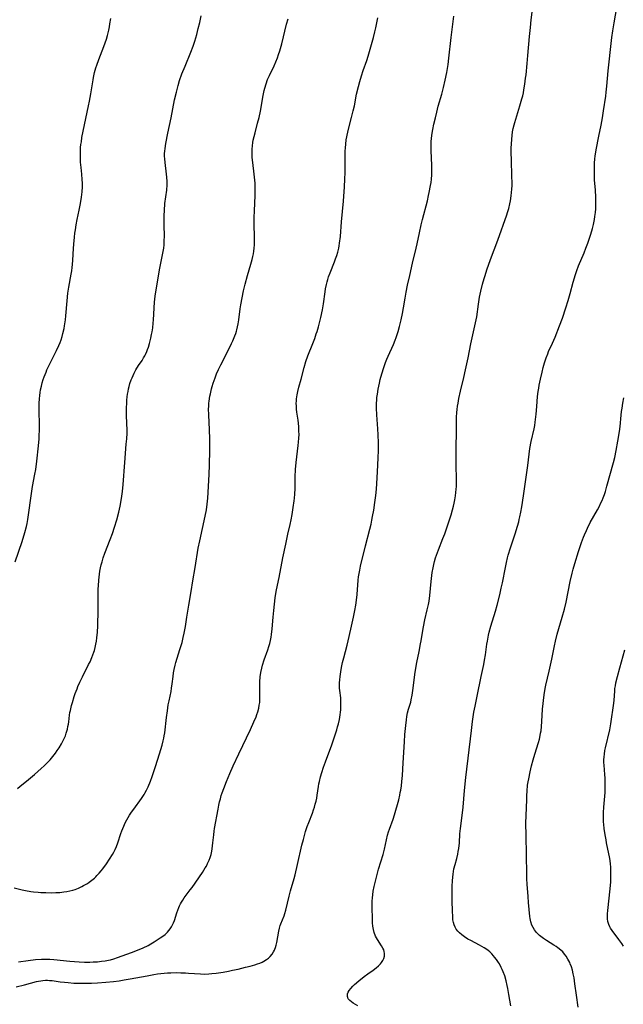
# Model space of a CAD drawing. Units: inches. Extents: x 2053324 to 2058718, y 258956 to 264425.
# Drawn here: x 2053943 to 2054095, y 259689 to 259938 of the extents above; entities that cross this region are included whole.
import ezdxf

# ---------------------------------------------------------------- set-up
doc = ezdxf.new("R2010")
doc.units = ezdxf.units.IN
doc.header["$MEASUREMENT"] = 0
doc.layers.add('c_11_T12S_R18E', color=146, linetype='Continuous')

msp = doc.modelspace()

# ---------------------------------------------------------------- linework, layer by layer
at = {"layer": 'c_11_T12S_R18E'}
for points, elevation in [([(2054066.72, 259689.05), (2054066.26, 259691.91), (2054066, 259693.45), (2054065.86, 259694.17), (2054065.58, 259695.37), (2054065.22, 259696.61), (2054064.83, 259697.66), (2054064.59, 259698.23), (2054064.33, 259698.78), (2054063.86, 259699.66), (2054063.65, 259700.01), (2054063.18, 259700.72), (2054062.67, 259701.39), (2054062.39, 259701.72), (2054061.94, 259702.2), (2054061.45, 259702.66), (2054061.05, 259702.99), (2054060.68, 259703.25), (2054060.02, 259703.69), (2054058.84, 259704.37), (2054056.62, 259705.53), (2054055.91, 259705.93), (2054055.05, 259706.47), (2054054.4, 259706.95), (2054053.81, 259707.47), (2054053.37, 259707.94), (2054052.98, 259708.45), (2054052.68, 259708.94), (2054052.43, 259709.48), (2054052.25, 259710.11), (2054052.14, 259710.76), (2054052.08, 259711.43), (2054052.01, 259713.11), (2054051.94, 259715.41), (2054051.92, 259717.71), (2054051.94, 259719.24), (2054052, 259720.6), (2054052.08, 259721.56), (2054052.16, 259722.27), (2054052.27, 259722.96), (2054052.4, 259723.65), (2054052.67, 259724.76), (2054053.1, 259726.25), (2054053.37, 259727.3), (2054053.5, 259728), (2054053.61, 259728.75), (2054053.76, 259730.19), (2054053.91, 259732.46), (2054054.04, 259733.84), (2054054.54, 259737.77), (2054054.71, 259739.18), (2054055.09, 259743.39), (2054055.43, 259746.66), (2054056.79, 259758.53), (2054057.08, 259760.8), (2054057.46, 259763.15), (2054057.74, 259764.66), (2054058.26, 259767.23), (2054059.31, 259772.17), (2054059.92, 259775.18), (2054060.13, 259776.33), (2054060.35, 259777.67), (2054060.73, 259780.32), (2054060.86, 259781.13), (2054061.15, 259782.57), (2054061.33, 259783.36), (2054061.74, 259784.89), (2054062.86, 259788.66), (2054063.29, 259790.19), (2054063.96, 259792.78), (2054064.35, 259794.46), (2054064.65, 259795.84), (2054065.39, 259799.65), (2054065.67, 259800.98), (2054065.93, 259802.11), (2054066.1, 259802.77), (2054066.64, 259804.61), (2054067.82, 259808.18), (2054068.42, 259810.08), (2054068.74, 259811.21), (2054068.9, 259811.82), (2054069.04, 259812.44), (2054069.3, 259813.65), (2054069.52, 259814.95), (2054069.93, 259817.77), (2054070.83, 259823.62), (2054071.08, 259825.4), (2054071.41, 259828.27), (2054071.6, 259829.68), (2054071.93, 259831.5), (2054072.62, 259834.66), (2054072.79, 259835.55), (2054072.91, 259836.35), (2054073.15, 259838.39), (2054073.33, 259840.34), (2054073.53, 259842.79), (2054073.67, 259844.11), (2054073.8, 259844.96), (2054073.94, 259845.72), (2054074.23, 259847.17), (2054074.64, 259848.96), (2054074.94, 259850.14), (2054075.28, 259851.34), (2054075.68, 259852.55), (2054076.08, 259853.61), (2054076.3, 259854.15), (2054077.27, 259856.28), (2054077.92, 259857.82), (2054079.03, 259860.62), (2054079.77, 259862.61), (2054080.63, 259865.17), (2054081.21, 259867.04), (2054081.72, 259868.79), (2054082.5, 259871.68), (2054083.09, 259873.61), (2054083.44, 259874.64), (2054083.88, 259875.81), (2054085.28, 259879.12), (2054085.71, 259880.22), (2054086.18, 259881.49), (2054086.94, 259883.78), (2054087.37, 259885.24), (2054087.62, 259886.21), (2054087.88, 259887.49), (2054088, 259888.28), (2054088.12, 259889.27), (2054088.19, 259890.21), (2054088.22, 259891.15), (2054088.22, 259892.09), (2054088.19, 259893.12), (2054088.1, 259894.89), (2054087.91, 259897.51), (2054087.85, 259898.9), (2054087.85, 259899.7), (2054087.88, 259901.15), (2054087.91, 259901.82), (2054087.99, 259902.71), (2054088.09, 259903.6), (2054088.23, 259904.52), (2054088.33, 259905.09), (2054089.01, 259908.55), (2054089.54, 259911.33), (2054089.88, 259913.18), (2054090.16, 259914.92), (2054090.71, 259918.58), (2054090.84, 259919.61), (2054090.99, 259921.1), (2054091.32, 259924.99), (2054091.47, 259926.53), (2054092.02, 259931.18), (2054092.26, 259933.42), (2054092.49, 259935.11), (2054092.84, 259937.16), (2054093.53, 259940.96)], 1024), ([(2054083.74, 259688.72), (2054083.31, 259691.78), (2054082.94, 259694.61), (2054082.71, 259696.17), (2054082.52, 259697.15), (2054082.29, 259698.09), (2054082.05, 259698.89), (2054081.77, 259699.66), (2054081.63, 259700), (2054081.42, 259700.43), (2054081.19, 259700.86), (2054080.75, 259701.58), (2054080.32, 259702.14), (2054079.85, 259702.67), (2054079.37, 259703.12), (2054078.66, 259703.68), (2054078.21, 259704.01), (2054077.65, 259704.38), (2054075.78, 259705.54), (2054075.04, 259706.03), (2054074.34, 259706.55), (2054074.04, 259706.8), (2054073.78, 259707.03), (2054073.22, 259707.61), (2054072.74, 259708.22), (2054072.37, 259708.82), (2054072.07, 259709.45), (2054071.82, 259710.3), (2054071.68, 259711.07), (2054071.6, 259711.62), (2054071.41, 259713.35), (2054071.22, 259715.13), (2054071.11, 259716.63), (2054070.9, 259719.75), (2054070.83, 259721.14), (2054070.8, 259722.26), (2054070.74, 259727.15), (2054070.62, 259732.08), (2054070.59, 259735.16), (2054070.63, 259737.11), (2054070.76, 259741.09), (2054070.81, 259742.16), (2054070.87, 259743.26), (2054071.01, 259744.75), (2054071.14, 259745.63), (2054071.28, 259746.39), (2054071.65, 259748.15), (2054072, 259749.61), (2054072.42, 259751.15), (2054072.84, 259752.59), (2054073.73, 259755.52), (2054073.97, 259756.37), (2054074.18, 259757.26), (2054074.29, 259757.86), (2054074.38, 259758.46), (2054074.5, 259759.55), (2054074.59, 259760.8), (2054074.76, 259763.91), (2054074.89, 259765.4), (2054074.97, 259766.14), (2054075.17, 259767.54), (2054075.45, 259769.13), (2054075.64, 259770), (2054076.44, 259773.5), (2054077.08, 259776.51), (2054077.76, 259779.87), (2054078.04, 259781.11), (2054078.49, 259782.82), (2054079.76, 259787.18), (2054080.3, 259789.19), (2054080.71, 259790.93), (2054081.78, 259796.16), (2054082.27, 259798.29), (2054082.53, 259799.28), (2054082.94, 259800.71), (2054083.87, 259803.7), (2054084.63, 259805.96), (2054085.12, 259807.3), (2054085.38, 259807.96), (2054085.83, 259809), (2054086.11, 259809.63), (2054086.82, 259811.04), (2054088.64, 259814.24), (2054089.04, 259815), (2054089.52, 259815.96), (2054089.82, 259816.62), (2054090.1, 259817.29), (2054090.39, 259818.07), (2054090.65, 259818.87), (2054091.04, 259820.17), (2054092.72, 259826.2), (2054093.02, 259827.47), (2054093.36, 259829.17), (2054093.79, 259831.55), (2054094.17, 259833.99), (2054094.33, 259835.26), (2054094.61, 259838.11), (2054094.72, 259839.04), (2054094.84, 259839.88), (2054095.04, 259841.15), (2054095.29, 259842.48)], 1026), ([(2053941.37, 259718.84), (2053943.39, 259718.36), (2053944.23, 259718.17), (2053945.56, 259717.95), (2053946.28, 259717.85), (2053947.45, 259717.73), (2053948.06, 259717.69), (2053949.39, 259717.64)], 1016)]:
    msp.add_lwpolyline(points, dxfattribs=dict(at, elevation=elevation))
for points in [[(2054028.1, 259689.06, 1022), (2054026.95, 259689.78, 1022), (2054026.5, 259690.08, 1022), (2054026.11, 259690.39, 1022), (2054025.71, 259690.86, 1022), (2054025.57, 259691.15, 1022), (2054025.49, 259691.46, 1022), (2054025.49, 259691.78, 1022), (2054025.56, 259692.11, 1022), (2054025.73, 259692.5, 1022), (2054025.96, 259692.9, 1022), (2054026.38, 259693.45, 1022), (2054026.89, 259694.02, 1022), (2054027.3, 259694.43, 1022), (2054028.39, 259695.4, 1022), (2054029.75, 259696.49, 1022), (2054030.62, 259697.14, 1022), (2054031.98, 259698.1, 1022), (2054032.76, 259698.69, 1022), (2054033.34, 259699.17, 1022), (2054033.85, 259699.68, 1022), (2054034.14, 259700.03, 1022), (2054034.47, 259700.54, 1022), (2054034.68, 259701.01, 1022), (2054034.83, 259701.62, 1022), (2054034.86, 259702.27, 1022), (2054034.78, 259702.79, 1022), (2054034.66, 259703.2, 1022), (2054034.48, 259703.6, 1022), (2054034.12, 259704.23, 1022), (2054033.07, 259705.83, 1022), (2054032.61, 259706.68, 1022), (2054032.27, 259707.57, 1022), (2054032.06, 259708.37, 1022), (2054031.93, 259709.2, 1022), (2054031.85, 259710.02, 1022), (2054031.82, 259710.83, 1022), (2054031.78, 259714.05, 1022), (2054031.79, 259715.45, 1022), (2054031.82, 259716.28, 1022), (2054031.88, 259717.12, 1022), (2054032, 259718.03, 1022), (2054032.23, 259719.14, 1022), (2054033.39, 259723.53, 1022), (2054034.5, 259727.25, 1022), (2054034.84, 259728.64, 1022), (2054035.36, 259730.97, 1022), (2054035.65, 259732.15, 1022), (2054035.91, 259733.01, 1022), (2054036.13, 259733.64, 1022), (2054037.06, 259736.19, 1022), (2054037.39, 259737.26, 1022), (2054038.45, 259741.08, 1022), (2054038.72, 259742.22, 1022), (2054038.85, 259742.86, 1022), (2054038.96, 259743.5, 1022), (2054039.12, 259744.55, 1022), (2054039.26, 259745.7, 1022), (2054039.39, 259747.16, 1022), (2054039.61, 259750.35, 1022), (2054039.9, 259755.71, 1022), (2054040.02, 259757.56, 1022), (2054040.21, 259759.83, 1022), (2054040.38, 259761.23, 1022), (2054040.51, 259762.06, 1022), (2054040.71, 259763.02, 1022), (2054040.95, 259763.9, 1022), (2054041.48, 259765.73, 1022), (2054041.63, 259766.3, 1022), (2054041.87, 259767.48, 1022), (2054041.96, 259768.02, 1022), (2054042.12, 259769.2, 1022), (2054042.49, 259772.67, 1022), (2054042.74, 259774.31, 1022), (2054042.99, 259775.7, 1022), (2054043.61, 259778.51, 1022), (2054043.99, 259780.45, 1022), (2054044.11, 259781.19, 1022), (2054044.42, 259783.29, 1022), (2054044.67, 259784.73, 1022), (2054045.04, 259786.47, 1022), (2054045.66, 259789.03, 1022), (2054045.95, 259790.38, 1022), (2054046.1, 259791.22, 1022), (2054046.28, 259792.58, 1022), (2054046.63, 259796.16, 1022), (2054046.79, 259797.65, 1022), (2054046.9, 259798.39, 1022), (2054047.12, 259799.62, 1022), (2054047.29, 259800.42, 1022), (2054047.49, 259801.22, 1022), (2054047.75, 259802.09, 1022), (2054047.97, 259802.77, 1022), (2054048.47, 259804.15, 1022), (2054049.61, 259807.01, 1022), (2054050.06, 259808.21, 1022), (2054050.67, 259809.91, 1022), (2054051.69, 259812.99, 1022), (2054052.06, 259814.2, 1022), (2054052.31, 259815.14, 1022), (2054052.49, 259815.95, 1022), (2054052.66, 259816.76, 1022), (2054052.81, 259817.77, 1022), (2054052.91, 259818.6, 1022), (2054052.98, 259819.43, 1022), (2054053.01, 259820.16, 1022), (2054053.03, 259820.92, 1022), (2054053.02, 259821.78, 1022), (2054052.95, 259825.69, 1022), (2054052.93, 259827.99, 1022), (2054053.03, 259835.81, 1022), (2054053.08, 259837.62, 1022), (2054053.15, 259838.76, 1022), (2054053.23, 259839.58, 1022), (2054053.33, 259840.4, 1022), (2054053.44, 259841.14, 1022), (2054053.64, 259842.29, 1022), (2054054.04, 259844.14, 1022), (2054054.89, 259847.59, 1022), (2054055.33, 259849.54, 1022), (2054055.96, 259852.55, 1022), (2054056.63, 259856.13, 1022), (2054056.97, 259857.67, 1022), (2054057.87, 259861.43, 1022), (2054058.01, 259862.15, 1022), (2054058.15, 259862.92, 1022), (2054058.59, 259866.11, 1022), (2054058.86, 259867.86, 1022), (2054059.16, 259869.39, 1022), (2054059.59, 259871.14, 1022), (2054060.01, 259872.64, 1022), (2054060.25, 259873.4, 1022), (2054060.74, 259874.83, 1022), (2054061.66, 259877.39, 1022), (2054063.47, 259882.27, 1022), (2054065.72, 259888.63, 1022), (2054065.91, 259889.22, 1022), (2054066.22, 259890.29, 1022), (2054066.51, 259891.44, 1022), (2054066.67, 259892.2, 1022), (2054066.88, 259893.48, 1022), (2054066.97, 259894.27, 1022), (2054067.04, 259895.17, 1022), (2054067.08, 259896.11, 1022), (2054067.08, 259896.96, 1022), (2054067.05, 259898.17, 1022), (2054066.9, 259902.68, 1022), (2054066.88, 259904.16, 1022), (2054066.88, 259905.62, 1022), (2054066.9, 259906.5, 1022), (2054066.98, 259907.75, 1022), (2054067.08, 259908.7, 1022), (2054067.22, 259909.64, 1022), (2054067.38, 259910.44, 1022), (2054067.6, 259911.35, 1022), (2054067.77, 259911.99, 1022), (2054069.05, 259916.18, 1022), (2054069.55, 259917.95, 1022), (2054069.75, 259918.73, 1022), (2054069.92, 259919.49, 1022), (2054070.07, 259920.21, 1022), (2054070.31, 259921.65, 1022), (2054070.5, 259923.13, 1022), (2054070.61, 259924.02, 1022), (2054070.9, 259926.87, 1022), (2054071.09, 259928.86, 1022), (2054071.47, 259933.66, 1022), (2054071.69, 259935.92, 1022), (2054071.92, 259937.87, 1022), (2054072.51, 259942.39, 1022)], [(2053941.65, 259801.13, 1012), (2053943.35, 259806.22, 1012), (2053944.04, 259808.48, 1012), (2053944.46, 259810.06, 1012), (2053944.62, 259810.78, 1012), (2053944.81, 259811.77, 1012), (2053945.07, 259813.52, 1012), (2053945.55, 259817.15, 1012), (2053945.8, 259818.9, 1012), (2053946.01, 259820.12, 1012), (2053946.6, 259823.21, 1012), (2053946.79, 259824.37, 1012), (2053947.06, 259826.53, 1012), (2053947.5, 259830.42, 1012), (2053947.65, 259832.18, 1012), (2053947.71, 259833.33, 1012), (2053947.73, 259834.03, 1012), (2053947.73, 259835.6, 1012), (2053947.67, 259839.26, 1012), (2053947.7, 259841.17, 1012), (2053947.76, 259842.21, 1012), (2053947.83, 259843.04, 1012), (2053947.94, 259843.85, 1012), (2053948.05, 259844.55, 1012), (2053948.24, 259845.42, 1012), (2053948.46, 259846.28, 1012), (2053948.72, 259847.12, 1012), (2053948.95, 259847.77, 1012), (2053949.41, 259848.99, 1012), (2053949.63, 259849.53, 1012), (2053950.1, 259850.55, 1012), (2053952.07, 259854.44, 1012), (2053952.64, 259855.68, 1012), (2053952.95, 259856.46, 1012), (2053953.21, 259857.16, 1012), (2053953.46, 259857.94, 1012), (2053953.68, 259858.73, 1012), (2053953.95, 259859.96, 1012), (2053954.07, 259860.64, 1012), (2053954.29, 259862.17, 1012), (2053954.39, 259863.15, 1012), (2053954.72, 259866.96, 1012), (2053954.95, 259868.88, 1012), (2053955.19, 259870.39, 1012), (2053955.78, 259873.7, 1012), (2053955.91, 259874.5, 1012), (2053956.02, 259875.34, 1012), (2053956.12, 259876.18, 1012), (2053956.2, 259877.19, 1012), (2053956.33, 259880.16, 1012), (2053956.4, 259881.27, 1012), (2053956.56, 259883.05, 1012), (2053956.69, 259884.03, 1012), (2053956.81, 259884.89, 1012), (2053957.02, 259886.14, 1012), (2053957.28, 259887.47, 1012), (2053957.79, 259889.88, 1012), (2053958.1, 259891.49, 1012), (2053958.35, 259893.12, 1012), (2053958.51, 259894.48, 1012), (2053958.58, 259895.75, 1012), (2053958.6, 259896.67, 1012), (2053958.57, 259897.59, 1012), (2053958.46, 259898.92, 1012), (2053958.27, 259900.63, 1012), (2053958.15, 259901.93, 1012), (2053958.1, 259902.7, 1012), (2053958.07, 259903.43, 1012), (2053958.07, 259904.16, 1012), (2053958.09, 259904.9, 1012), (2053958.14, 259905.63, 1012), (2053958.22, 259906.4, 1012), (2053958.32, 259907.13, 1012), (2053958.48, 259908.15, 1012), (2053959.42, 259913, 1012), (2053960.15, 259916.2, 1012), (2053960.38, 259917.32, 1012), (2053960.73, 259919.19, 1012), (2053961.29, 259922.73, 1012), (2053961.4, 259923.31, 1012), (2053961.68, 259924.57, 1012), (2053962.02, 259925.75, 1012), (2053962.25, 259926.47, 1012), (2053962.76, 259927.86, 1012), (2053964.03, 259931.19, 1012), (2053964.35, 259932.11, 1012), (2053964.64, 259932.99, 1012), (2053964.9, 259933.89, 1012), (2053965.25, 259935.31, 1012), (2053965.41, 259936.1, 1012), (2053965.55, 259936.9, 1012), (2053965.74, 259938.24, 1012)], [(2053941.84, 259693.86, 1020), (2053944.01, 259694.37, 1020), (2053946.98, 259695.18, 1020), (2053947.52, 259695.31, 1020), (2053948.06, 259695.41, 1020), (2053948.59, 259695.48, 1020), (2053949.25, 259695.52, 1020), (2053949.78, 259695.53, 1020), (2053950.31, 259695.5, 1020), (2053950.97, 259695.44, 1020), (2053953, 259695.14, 1020), (2053954.05, 259695.01, 1020), (2053954.96, 259694.92, 1020), (2053956.43, 259694.82, 1020), (2053957.94, 259694.76, 1020), (2053958.93, 259694.75, 1020), (2053960.86, 259694.79, 1020), (2053962.4, 259694.87, 1020), (2053964.53, 259695.04, 1020), (2053966.47, 259695.24, 1020), (2053967.85, 259695.41, 1020), (2053969.13, 259695.6, 1020), (2053970.67, 259695.86, 1020), (2053974.9, 259696.68, 1020), (2053976.65, 259697, 1020), (2053977.54, 259697.13, 1020), (2053979.21, 259697.32, 1020), (2053980.04, 259697.38, 1020), (2053980.91, 259697.42, 1020), (2053982.38, 259697.44, 1020), (2053983.41, 259697.42, 1020), (2053984.63, 259697.37, 1020), (2053985.4, 259697.33, 1020), (2053988.41, 259697.11, 1020), (2053989.45, 259697.09, 1020), (2053990.55, 259697.13, 1020), (2053991.31, 259697.19, 1020), (2053992.37, 259697.31, 1020), (2053994.1, 259697.58, 1020), (2053995.48, 259697.83, 1020), (2053996.45, 259698.03, 1020), (2053997.92, 259698.36, 1020), (2053999.74, 259698.79, 1020), (2054000.97, 259699.1, 1020), (2054002.13, 259699.43, 1020), (2054002.76, 259699.63, 1020), (2054003.38, 259699.86, 1020), (2054003.98, 259700.11, 1020), (2054004.4, 259700.31, 1020), (2054005.1, 259700.74, 1020), (2054005.58, 259701.11, 1020), (2054006.01, 259701.53, 1020), (2054006.47, 259702.07, 1020), (2054006.86, 259702.67, 1020), (2054007.08, 259703.09, 1020), (2054007.21, 259703.37, 1020), (2054007.35, 259703.77, 1020), (2054007.54, 259704.41, 1020), (2054007.68, 259705.07, 1020), (2054008.17, 259707.89, 1020), (2054008.35, 259708.65, 1020), (2054008.55, 259709.31, 1020), (2054008.71, 259709.79, 1020), (2054009.51, 259711.78, 1020), (2054009.73, 259712.38, 1020), (2054009.98, 259713.25, 1020), (2054010.79, 259716.76, 1020), (2054011.14, 259718.1, 1020), (2054012.03, 259721.22, 1020), (2054012.27, 259722.16, 1020), (2054012.87, 259724.75, 1020), (2054014.01, 259729.58, 1020), (2054014.38, 259731.05, 1020), (2054014.64, 259732.05, 1020), (2054014.95, 259733.1, 1020), (2054015.36, 259734.31, 1020), (2054015.73, 259735.33, 1020), (2054016.65, 259737.72, 1020), (2054016.93, 259738.49, 1020), (2054017.18, 259739.23, 1020), (2054017.39, 259739.97, 1020), (2054017.59, 259740.72, 1020), (2054017.75, 259741.45, 1020), (2054017.89, 259742.19, 1020), (2054018.19, 259744.45, 1020), (2054018.3, 259745.11, 1020), (2054018.42, 259745.71, 1020), (2054018.71, 259746.86, 1020), (2054019.03, 259747.94, 1020), (2054019.48, 259749.27, 1020), (2054019.97, 259750.63, 1020), (2054021.56, 259754.92, 1020), (2054022.36, 259757.2, 1020), (2054022.83, 259758.71, 1020), (2054023.03, 259759.45, 1020), (2054023.22, 259760.19, 1020), (2054023.47, 259761.35, 1020), (2054023.67, 259762.51, 1020), (2054023.75, 259763.16, 1020), (2054023.81, 259763.79, 1020), (2054023.87, 259764.91, 1020), (2054023.87, 259765.5, 1020), (2054023.85, 259766.09, 1020), (2054023.8, 259766.81, 1020), (2054023.58, 259768.62, 1020), (2054023.53, 259769.25, 1020), (2054023.5, 259769.84, 1020), (2054023.51, 259770.59, 1020), (2054023.55, 259771.33, 1020), (2054023.63, 259772.17, 1020), (2054023.8, 259773.38, 1020), (2054024, 259774.47, 1020), (2054024.27, 259775.68, 1020), (2054024.57, 259776.85, 1020), (2054025.46, 259780.08, 1020), (2054025.73, 259781.21, 1020), (2054026.33, 259784.12, 1020), (2054027.03, 259787.18, 1020), (2054027.38, 259788.82, 1020), (2054027.62, 259790.2, 1020), (2054027.79, 259791.43, 1020), (2054027.94, 259792.84, 1020), (2054028.24, 259796.49, 1020), (2054028.34, 259797.34, 1020), (2054028.46, 259798.18, 1020), (2054028.6, 259799.02, 1020), (2054028.82, 259800.03, 1020), (2054030.05, 259805.14, 1020), (2054031.15, 259809.35, 1020), (2054031.47, 259810.64, 1020), (2054031.68, 259811.59, 1020), (2054031.87, 259812.55, 1020), (2054032.16, 259814.17, 1020), (2054032.45, 259816.09, 1020), (2054032.67, 259817.85, 1020), (2054032.83, 259819.47, 1020), (2054032.93, 259820.89, 1020), (2054033.06, 259823.86, 1020), (2054033.25, 259827.32, 1020), (2054033.32, 259829.17, 1020), (2054033.34, 259831.16, 1020), (2054033.29, 259833.18, 1020), (2054033.2, 259834.65, 1020), (2054032.93, 259838.18, 1020), (2054032.86, 259839.85, 1020), (2054032.87, 259841.16, 1020), (2054032.91, 259841.88, 1020), (2054032.97, 259842.59, 1020), (2054033.07, 259843.44, 1020), (2054033.26, 259844.71, 1020), (2054033.56, 259846.23, 1020), (2054033.78, 259847.13, 1020), (2054034.18, 259848.55, 1020), (2054034.69, 259850.15, 1020), (2054035.12, 259851.37, 1020), (2054035.44, 259852.21, 1020), (2054035.79, 259853.03, 1020), (2054037.15, 259855.96, 1020), (2054037.58, 259857.02, 1020), (2054037.84, 259857.74, 1020), (2054038.08, 259858.47, 1020), (2054038.31, 259859.21, 1020), (2054038.65, 259860.49, 1020), (2054039.06, 259862.16, 1020), (2054039.41, 259863.8, 1020), (2054039.67, 259865.18, 1020), (2054040.07, 259867.66, 1020), (2054040.35, 259869.19, 1020), (2054040.69, 259870.9, 1020), (2054041.23, 259873.38, 1020), (2054041.94, 259876.46, 1020), (2054042.89, 259880.23, 1020), (2054043.12, 259881.33, 1020), (2054043.68, 259884.15, 1020), (2054044.11, 259886.13, 1020), (2054044.45, 259887.49, 1020), (2054045.69, 259892.18, 1020), (2054046, 259893.53, 1020), (2054046.17, 259894.34, 1020), (2054046.48, 259896.05, 1020), (2054046.61, 259896.87, 1020), (2054046.71, 259897.68, 1020), (2054046.8, 259898.8, 1020), (2054046.83, 259899.66, 1020), (2054046.82, 259901.16, 1020), (2054046.63, 259904.89, 1020), (2054046.61, 259906.21, 1020), (2054046.66, 259907.29, 1020), (2054046.71, 259907.83, 1020), (2054046.83, 259908.74, 1020), (2054047.08, 259910.17, 1020), (2054047.36, 259911.58, 1020), (2054047.71, 259913.17, 1020), (2054048.04, 259914.56, 1020), (2054048.43, 259916.1, 1020), (2054049.31, 259919.08, 1020), (2054049.77, 259920.78, 1020), (2054050.22, 259922.68, 1020), (2054050.6, 259924.6, 1020), (2054050.93, 259926.58, 1020), (2054051.14, 259928.17, 1020), (2054051.7, 259933.42, 1020), (2054052.33, 259938.83, 1020)], [(2053942.17, 259743.94, 1014), (2053942.88, 259744.48, 1014), (2053944.49, 259745.77, 1014), (2053946.46, 259747.42, 1014), (2053948.21, 259748.96, 1014), (2053948.93, 259749.63, 1014), (2053949.63, 259750.31, 1014), (2053950.42, 259751.15, 1014), (2053951.12, 259751.98, 1014), (2053951.76, 259752.8, 1014), (2053952.24, 259753.48, 1014), (2053952.7, 259754.18, 1014), (2053953.31, 259755.21, 1014), (2053953.66, 259755.87, 1014), (2053953.99, 259756.55, 1014), (2053954.28, 259757.24, 1014), (2053954.51, 259757.88, 1014), (2053954.81, 259758.9, 1014), (2053954.95, 259759.53, 1014), (2053955.07, 259760.16, 1014), (2053955.15, 259760.73, 1014), (2053955.36, 259762.45, 1014), (2053955.45, 259763.07, 1014), (2053955.55, 259763.62, 1014), (2053955.85, 259764.88, 1014), (2053956.05, 259765.6, 1014), (2053956.52, 259767.15, 1014), (2053956.78, 259767.89, 1014), (2053957.23, 259769.09, 1014), (2053957.46, 259769.65, 1014), (2053957.94, 259770.75, 1014), (2053958.6, 259772.12, 1014), (2053960.15, 259775.17, 1014), (2053960.51, 259775.9, 1014), (2053960.99, 259776.95, 1014), (2053961.26, 259777.62, 1014), (2053961.5, 259778.29, 1014), (2053961.64, 259778.73, 1014), (2053961.85, 259779.51, 1014), (2053962.02, 259780.29, 1014), (2053962.16, 259781.08, 1014), (2053962.27, 259781.95, 1014), (2053962.38, 259783.4, 1014), (2053962.45, 259784.92, 1014), (2053962.57, 259788.95, 1014), (2053962.59, 259790.5, 1014), (2053962.56, 259792.92, 1014), (2053962.6, 259794.29, 1014), (2053962.64, 259795.09, 1014), (2053962.73, 259796.46, 1014), (2053962.9, 259798, 1014), (2053963.01, 259798.77, 1014), (2053963.17, 259799.62, 1014), (2053963.35, 259800.38, 1014), (2053963.56, 259801.14, 1014), (2053963.86, 259802.12, 1014), (2053964.29, 259803.33, 1014), (2053965.62, 259806.74, 1014), (2053966.17, 259808.22, 1014), (2053966.7, 259809.84, 1014), (2053967.25, 259811.67, 1014), (2053967.77, 259813.63, 1014), (2053968.11, 259815.19, 1014), (2053968.45, 259817.09, 1014), (2053968.7, 259818.89, 1014), (2053968.87, 259820.66, 1014), (2053969.26, 259826.16, 1014), (2053969.68, 259830.84, 1014), (2053969.78, 259832.18, 1014), (2053969.85, 259833.54, 1014), (2053969.86, 259834.49, 1014), (2053969.83, 259835.89, 1014), (2053969.73, 259838.2, 1014), (2053969.74, 259839.93, 1014), (2053969.79, 259841.18, 1014), (2053969.84, 259841.87, 1014), (2053969.93, 259842.75, 1014), (2053970.01, 259843.44, 1014), (2053970.13, 259844.12, 1014), (2053970.25, 259844.74, 1014), (2053970.4, 259845.35, 1014), (2053970.6, 259846.08, 1014), (2053970.93, 259847.05, 1014), (2053971.14, 259847.58, 1014), (2053971.4, 259848.17, 1014), (2053971.68, 259848.75, 1014), (2053972.12, 259849.55, 1014), (2053972.79, 259850.63, 1014), (2053973.65, 259851.93, 1014), (2053974.05, 259852.57, 1014), (2053974.32, 259853.05, 1014), (2053974.51, 259853.43, 1014), (2053974.84, 259854.15, 1014), (2053975.05, 259854.69, 1014), (2053975.25, 259855.25, 1014), (2053975.55, 259856.23, 1014), (2053975.73, 259856.9, 1014), (2053975.89, 259857.59, 1014), (2053976.07, 259858.49, 1014), (2053976.19, 259859.17, 1014), (2053976.34, 259860.18, 1014), (2053976.48, 259861.35, 1014), (2053976.55, 259862.16, 1014), (2053976.81, 259866.65, 1014), (2053976.95, 259868.12, 1014), (2053977.03, 259868.76, 1014), (2053977.26, 259870.17, 1014), (2053978.09, 259874.78, 1014), (2053978.99, 259879.45, 1014), (2053979.11, 259880.23, 1014), (2053979.2, 259881.09, 1014), (2053979.26, 259882.21, 1014), (2053979.28, 259883.18, 1014), (2053979.22, 259886.17, 1014), (2053979.22, 259887.51, 1014), (2053979.23, 259888.49, 1014), (2053979.29, 259889.8, 1014), (2053979.43, 259891.49, 1014), (2053979.87, 259894.93, 1014), (2053979.96, 259896.22, 1014), (2053979.97, 259897.09, 1014), (2053979.93, 259898.16, 1014), (2053979.85, 259898.91, 1014), (2053979.45, 259901.84, 1014), (2053979.36, 259902.79, 1014), (2053979.34, 259903.46, 1014), (2053979.34, 259904.14, 1014), (2053979.38, 259904.76, 1014), (2053979.45, 259905.37, 1014), (2053979.65, 259906.71, 1014), (2053980.14, 259909.28, 1014), (2053980.96, 259913.18, 1014), (2053981.88, 259917.65, 1014), (2053982.33, 259919.65, 1014), (2053982.74, 259921.3, 1014), (2053983.13, 259922.59, 1014), (2053983.71, 259924.21, 1014), (2053984.5, 259926.21, 1014), (2053985.96, 259929.7, 1014), (2053986.56, 259931.25, 1014), (2053986.98, 259932.51, 1014), (2053987.22, 259933.3, 1014), (2053987.46, 259934.18, 1014), (2053987.84, 259935.66, 1014), (2053988.2, 259937.17, 1014), (2053988.56, 259938.87, 1014)], [(2053942.47, 259700.15, 1018), (2053944.92, 259700.51, 1018), (2053946.76, 259700.72, 1018), (2053948.22, 259700.83, 1018), (2053949.43, 259700.87, 1018), (2053950.4, 259700.86, 1018), (2053951.34, 259700.8, 1018), (2053955.44, 259700.35, 1018), (2053957.75, 259700.15, 1018), (2053959.15, 259700.08, 1018), (2053960.49, 259700.09, 1018), (2053961.31, 259700.13, 1018), (2053962.42, 259700.21, 1018), (2053963.41, 259700.31, 1018), (2053964.31, 259700.44, 1018), (2053965.21, 259700.6, 1018), (2053965.67, 259700.71, 1018), (2053966.55, 259700.95, 1018), (2053967.43, 259701.23, 1018), (2053970.95, 259702.53, 1018), (2053972.52, 259703.14, 1018), (2053973.91, 259703.73, 1018), (2053975.16, 259704.33, 1018), (2053975.9, 259704.73, 1018), (2053976.7, 259705.2, 1018), (2053977.49, 259705.69, 1018), (2053978.25, 259706.19, 1018), (2053978.86, 259706.63, 1018), (2053979.45, 259707.11, 1018), (2053980.06, 259707.69, 1018), (2053980.43, 259708.11, 1018), (2053980.78, 259708.54, 1018), (2053981.09, 259709.01, 1018), (2053981.37, 259709.49, 1018), (2053981.62, 259710.03, 1018), (2053981.83, 259710.58, 1018), (2053982.46, 259712.55, 1018), (2053982.93, 259713.88, 1018), (2053983.12, 259714.33, 1018), (2053983.33, 259714.77, 1018), (2053983.59, 259715.25, 1018), (2053983.91, 259715.76, 1018), (2053984.32, 259716.34, 1018), (2053985.83, 259718.32, 1018), (2053986.3, 259718.97, 1018), (2053988.88, 259722.72, 1018), (2053989.29, 259723.33, 1018), (2053989.61, 259723.85, 1018), (2053989.88, 259724.33, 1018), (2053990.21, 259724.96, 1018), (2053990.58, 259725.81, 1018), (2053990.85, 259726.54, 1018), (2053991.08, 259727.28, 1018), (2053991.26, 259728.06, 1018), (2053991.37, 259728.69, 1018), (2053991.56, 259730.16, 1018), (2053991.77, 259732.22, 1018), (2053991.87, 259733.11, 1018), (2053991.97, 259733.8, 1018), (2053992.85, 259738.72, 1018), (2053993.05, 259739.7, 1018), (2053993.23, 259740.51, 1018), (2053993.43, 259741.32, 1018), (2053993.65, 259742.11, 1018), (2053993.88, 259742.81, 1018), (2053994.27, 259743.92, 1018), (2053994.94, 259745.64, 1018), (2053995.83, 259747.73, 1018), (2053996.69, 259749.67, 1018), (2053998.09, 259752.7, 1018), (2054001.04, 259758.83, 1018), (2054001.9, 259760.71, 1018), (2054002.44, 259762.02, 1018), (2054002.65, 259762.62, 1018), (2054002.85, 259763.22, 1018), (2054003.1, 259764.18, 1018), (2054003.25, 259764.9, 1018), (2054003.36, 259765.62, 1018), (2054003.4, 259766.17, 1018), (2054003.42, 259766.74, 1018), (2054003.42, 259767.43, 1018), (2054003.37, 259769.2, 1018), (2054003.37, 259769.86, 1018), (2054003.4, 259770.86, 1018), (2054003.51, 259772.12, 1018), (2054003.67, 259773.16, 1018), (2054003.9, 259774.25, 1018), (2054004.1, 259775.05, 1018), (2054004.51, 259776.34, 1018), (2054005.38, 259778.86, 1018), (2054005.67, 259779.76, 1018), (2054005.89, 259780.51, 1018), (2054006.08, 259781.26, 1018), (2054006.25, 259782.07, 1018), (2054006.36, 259782.75, 1018), (2054006.53, 259784.18, 1018), (2054006.76, 259787.14, 1018), (2054006.92, 259788.82, 1018), (2054007.27, 259791.99, 1018), (2054007.43, 259793.1, 1018), (2054007.6, 259794.03, 1018), (2054008.26, 259797.16, 1018), (2054009.18, 259802.12, 1018), (2054009.95, 259805.54, 1018), (2054010.48, 259808.05, 1018), (2054011.03, 259810.49, 1018), (2054011.28, 259811.7, 1018), (2054011.53, 259813.08, 1018), (2054011.83, 259814.86, 1018), (2054012.07, 259816.52, 1018), (2054012.14, 259817.19, 1018), (2054012.21, 259818.17, 1018), (2054012.27, 259819.63, 1018), (2054012.31, 259822.56, 1018), (2054012.4, 259824.37, 1018), (2054012.56, 259826.15, 1018), (2054013.1, 259830.44, 1018), (2054013.19, 259831.31, 1018), (2054013.26, 259832.34, 1018), (2054013.29, 259833.23, 1018), (2054013.27, 259834.12, 1018), (2054013.21, 259835.26, 1018), (2054013.04, 259836.82, 1018), (2054012.75, 259838.9, 1018), (2054012.67, 259839.65, 1018), (2054012.61, 259840.41, 1018), (2054012.6, 259841.16, 1018), (2054012.62, 259841.69, 1018), (2054012.66, 259842.21, 1018), (2054012.81, 259843.26, 1018), (2054012.98, 259844.13, 1018), (2054013.23, 259845.16, 1018), (2054013.81, 259847.23, 1018), (2054014.6, 259850.15, 1018), (2054015.03, 259851.64, 1018), (2054015.51, 259853.05, 1018), (2054016.76, 259856.19, 1018), (2054017.24, 259857.46, 1018), (2054017.64, 259858.62, 1018), (2054017.83, 259859.23, 1018), (2054018.16, 259860.37, 1018), (2054018.77, 259862.8, 1018), (2054019.2, 259864.73, 1018), (2054019.45, 259866.19, 1018), (2054019.87, 259869.23, 1018), (2054019.99, 259869.97, 1018), (2054020.21, 259871.08, 1018), (2054020.36, 259871.73, 1018), (2054020.54, 259872.39, 1018), (2054020.75, 259873.04, 1018), (2054021.11, 259874.05, 1018), (2054022.26, 259876.85, 1018), (2054022.52, 259877.54, 1018), (2054022.82, 259878.39, 1018), (2054023.08, 259879.24, 1018), (2054023.31, 259880.24, 1018), (2054023.43, 259880.87, 1018), (2054023.53, 259881.51, 1018), (2054023.72, 259883.17, 1018), (2054024, 259886.88, 1018), (2054024.48, 259892.16, 1018), (2054024.76, 259895.76, 1018), (2054024.87, 259897.69, 1018), (2054024.93, 259899.32, 1018), (2054024.95, 259900.84, 1018), (2054024.95, 259903.68, 1018), (2054024.97, 259904.73, 1018), (2054025.01, 259905.62, 1018), (2054025.08, 259906.51, 1018), (2054025.22, 259907.59, 1018), (2054025.36, 259908.39, 1018), (2054025.7, 259909.93, 1018), (2054026.55, 259913.2, 1018), (2054026.97, 259914.91, 1018), (2054027.25, 259916.2, 1018), (2054027.82, 259919.13, 1018), (2054028.27, 259921.03, 1018), (2054028.62, 259922.35, 1018), (2054029.02, 259923.76, 1018), (2054029.44, 259925.07, 1018), (2054030.37, 259927.62, 1018), (2054030.72, 259928.67, 1018), (2054032.09, 259933.39, 1018), (2054032.46, 259934.83, 1018), (2054032.69, 259935.89, 1018), (2054033.18, 259938.38, 1018)], [(2053949.39, 259717.64, 1016), (2053950.91, 259717.62, 1016), (2053951.9, 259717.64, 1016), (2053952.89, 259717.7, 1016), (2053953.89, 259717.8, 1016), (2053954.65, 259717.91, 1016), (2053955.4, 259718.06, 1016), (2053956.14, 259718.25, 1016), (2053956.72, 259718.44, 1016), (2053957.58, 259718.78, 1016), (2053958.42, 259719.17, 1016), (2053958.9, 259719.42, 1016), (2053959.86, 259719.97, 1016), (2053960.33, 259720.28, 1016), (2053961, 259720.78, 1016), (2053961.63, 259721.32, 1016), (2053961.94, 259721.6, 1016), (2053962.26, 259721.92, 1016), (2053962.82, 259722.53, 1016), (2053963.36, 259723.16, 1016), (2053963.71, 259723.62, 1016), (2053964.64, 259724.9, 1016), (2053965.47, 259726.12, 1016), (2053966.2, 259727.27, 1016), (2053966.54, 259727.87, 1016), (2053966.85, 259728.49, 1016), (2053967.18, 259729.24, 1016), (2053967.56, 259730.21, 1016), (2053968.33, 259732.59, 1016), (2053968.57, 259733.25, 1016), (2053969.06, 259734.43, 1016), (2053969.42, 259735.21, 1016), (2053969.82, 259735.99, 1016), (2053970.15, 259736.59, 1016), (2053970.51, 259737.19, 1016), (2053971.02, 259737.97, 1016), (2053971.57, 259738.73, 1016), (2053973.52, 259741.37, 1016), (2053974.22, 259742.43, 1016), (2053974.39, 259742.73, 1016), (2053974.81, 259743.52, 1016), (2053975.19, 259744.34, 1016), (2053975.78, 259745.79, 1016), (2053976.2, 259746.94, 1016), (2053977.05, 259749.43, 1016), (2053978.07, 259752.65, 1016), (2053978.71, 259754.85, 1016), (2053979, 259755.93, 1016), (2053979.14, 259756.58, 1016), (2053979.27, 259757.22, 1016), (2053979.4, 259757.98, 1016), (2053979.85, 259761.85, 1016), (2053980.07, 259763.53, 1016), (2053980.28, 259765, 1016), (2053980.46, 259766.03, 1016), (2053980.97, 259768.35, 1016), (2053981.12, 259769.22, 1016), (2053981.28, 259770.33, 1016), (2053981.48, 259772.18, 1016), (2053981.62, 259773.11, 1016), (2053981.78, 259773.96, 1016), (2053982.03, 259775.07, 1016), (2053982.19, 259775.69, 1016), (2053983.21, 259778.95, 1016), (2053983.74, 259780.73, 1016), (2053984.07, 259782.01, 1016), (2053984.3, 259783.1, 1016), (2053984.61, 259784.82, 1016), (2053984.97, 259787.14, 1016), (2053985.47, 259790.17, 1016), (2053986.01, 259793.65, 1016), (2053986.48, 259796.33, 1016), (2053987.02, 259799.7, 1016), (2053987.85, 259804.52, 1016), (2053988.23, 259806.43, 1016), (2053989.62, 259812.66, 1016), (2053989.91, 259814.2, 1016), (2053990.1, 259815.67, 1016), (2053990.24, 259817.17, 1016), (2053990.56, 259823.17, 1016), (2053990.65, 259825.56, 1016), (2053990.75, 259829.17, 1016), (2053990.77, 259830.74, 1016), (2053990.76, 259832.17, 1016), (2053990.69, 259834.44, 1016), (2053990.47, 259838.18, 1016), (2053990.46, 259839.7, 1016), (2053990.47, 259840.3, 1016), (2053990.53, 259841.15, 1016), (2053990.59, 259841.69, 1016), (2053990.77, 259842.9, 1016), (2053990.89, 259843.52, 1016), (2053991.17, 259844.74, 1016), (2053991.33, 259845.34, 1016), (2053991.6, 259846.22, 1016), (2053992.07, 259847.56, 1016), (2053992.46, 259848.51, 1016), (2053992.95, 259849.63, 1016), (2053993.52, 259850.82, 1016), (2053995.33, 259854.3, 1016), (2053996.24, 259856.17, 1016), (2053996.56, 259856.87, 1016), (2053997.1, 259858.16, 1016), (2053997.31, 259858.73, 1016), (2053997.49, 259859.3, 1016), (2053997.6, 259859.68, 1016), (2053997.77, 259860.42, 1016), (2053997.91, 259861.16, 1016), (2053998.07, 259862.19, 1016), (2053998.44, 259864.94, 1016), (2053998.6, 259865.98, 1016), (2053998.92, 259867.74, 1016), (2053999.28, 259869.5, 1016), (2053999.67, 259871.14, 1016), (2054000.25, 259873.38, 1016), (2054001.1, 259876.23, 1016), (2054001.44, 259877.44, 1016), (2054001.61, 259878.12, 1016), (2054001.75, 259878.79, 1016), (2054001.87, 259879.47, 1016), (2054001.98, 259880.22, 1016), (2054002.05, 259881.09, 1016), (2054002.08, 259881.7, 1016), (2054002.08, 259883.17, 1016), (2054001.97, 259886.17, 1016), (2054001.97, 259887.99, 1016), (2054002.01, 259889.66, 1016), (2054002.17, 259893.58, 1016), (2054002.2, 259895.16, 1016), (2054002.17, 259896.64, 1016), (2054002.08, 259898.14, 1016), (2054001.99, 259898.96, 1016), (2054001.6, 259901.86, 1016), (2054001.49, 259903.18, 1016), (2054001.45, 259903.96, 1016), (2054001.44, 259904.4, 1016), (2054001.46, 259905.24, 1016), (2054001.52, 259906.08, 1016), (2054001.62, 259906.91, 1016), (2054001.72, 259907.49, 1016), (2054001.93, 259908.45, 1016), (2054002.18, 259909.4, 1016), (2054002.84, 259911.8, 1016), (2054003.2, 259913.23, 1016), (2054003.54, 259914.82, 1016), (2054004.22, 259918.78, 1016), (2054004.49, 259920.02, 1016), (2054004.65, 259920.65, 1016), (2054004.99, 259921.77, 1016), (2054005.36, 259922.79, 1016), (2054005.81, 259923.85, 1016), (2054006.97, 259926.29, 1016), (2054007.42, 259927.28, 1016), (2054007.82, 259928.28, 1016), (2054008.14, 259929.16, 1016), (2054008.42, 259930.03, 1016), (2054008.93, 259931.83, 1016), (2054010.16, 259936.76, 1016), (2054010.54, 259938.13, 1016)], [(2054095.21, 259704.13, 1028), (2054094.76, 259704.83, 1028), (2054094.06, 259705.82, 1028), (2054092.37, 259708.05, 1028), (2054091.94, 259708.69, 1028), (2054091.76, 259709, 1028), (2054091.48, 259709.62, 1028), (2054091.28, 259710.38, 1028), (2054091.2, 259711.06, 1028), (2054091.19, 259711.77, 1028), (2054091.2, 259712.26, 1028), (2054091.27, 259713.09, 1028), (2054091.61, 259716.22, 1028), (2054091.92, 259719.46, 1028), (2054091.99, 259720.38, 1028), (2054092.03, 259721.15, 1028), (2054092.05, 259722.02, 1028), (2054092.04, 259722.69, 1028), (2054091.98, 259724.13, 1028), (2054091.91, 259724.83, 1028), (2054091.81, 259725.74, 1028), (2054091.67, 259726.65, 1028), (2054091.53, 259727.42, 1028), (2054090.95, 259730.2, 1028), (2054090.81, 259730.92, 1028), (2054090.58, 259732.25, 1028), (2054090.36, 259733.81, 1028), (2054090.25, 259734.84, 1028), (2054090.2, 259735.5, 1028), (2054090.17, 259736.17, 1028), (2054090.17, 259736.86, 1028), (2054090.19, 259737.82, 1028), (2054090.27, 259739.17, 1028), (2054090.54, 259742.93, 1028), (2054090.62, 259744.68, 1028), (2054090.62, 259745.62, 1028), (2054090.58, 259746.54, 1028), (2054090.53, 259747.46, 1028), (2054090.32, 259749.84, 1028), (2054090.28, 259750.51, 1028), (2054090.28, 259751.17, 1028), (2054090.31, 259751.88, 1028), (2054090.38, 259752.58, 1028), (2054090.52, 259753.49, 1028), (2054090.65, 259754.15, 1028), (2054091.73, 259758.72, 1028), (2054092.02, 259760.19, 1028), (2054092.79, 259765.45, 1028), (2054092.87, 259766.17, 1028), (2054092.99, 259768.43, 1028), (2054093.05, 259769.15, 1028), (2054093.15, 259769.85, 1028), (2054093.29, 259770.55, 1028), (2054093.68, 259772.21, 1028), (2054094.24, 259774.35, 1028), (2054095.56, 259778.92, 1028)]]:
    msp.add_polyline3d(points, dxfattribs=at)

doc.saveas('drawing.dxf')
